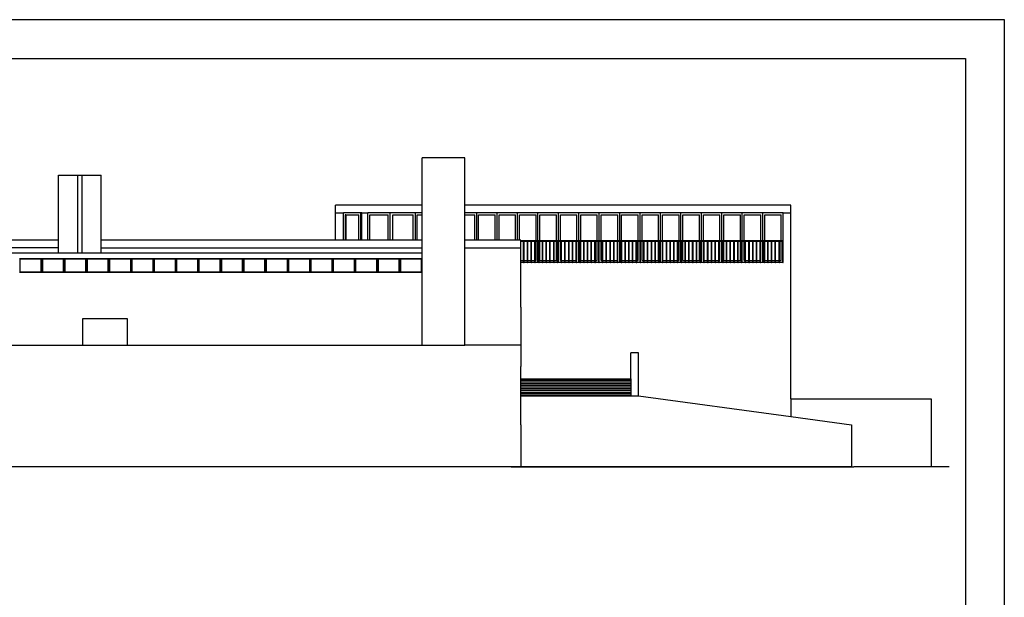
# Model space of a CAD drawing. Units: millimetres. Extents: x 21144 to 21368, y 2330 to 2499.
# Drawn here: x 21161 to 21186, y 2438 to 2453 of the extents above; entities that cross this region are included whole.
import ezdxf

# ---------------------------------------------------------------- set-up
doc = ezdxf.new("R2010")
doc.units = ezdxf.units.MM

msp = doc.modelspace()

# ---------------------------------------------------------------- linework, layer by layer
for p, q in [((21143.834, 2452.506), (21185.834, 2452.506)), ((21185.834, 2452.506), (21185.834, 2422.806)), ((21144.834, 2451.506), (21184.834, 2451.506)), ((21184.834, 2451.506), (21184.834, 2423.806)), ((21170.877, 2447.737), (21170.877, 2448.952)), ((21171.977, 2448.952), (21170.877, 2448.952)), ((21171.977, 2447.737), (21171.977, 2448.952)), ((21161.53, 2448.512), (21162.03, 2448.512)), ((21161.53, 2446.835), (21161.53, 2448.512)), ((21162.03, 2448.512), (21162.13, 2448.512)), ((21162.03, 2446.512), (21162.03, 2448.512)), ((21162.13, 2448.512), (21162.63, 2448.512)), ((21162.13, 2448.512), (21162.13, 2446.512)), ((21162.63, 2446.835), (21162.63, 2448.512)), ((21168.652, 2447.537), (21168.652, 2447.737)), ((21170.877, 2447.737), (21168.652, 2447.737)), ((21170.877, 2447.537), (21170.877, 2447.737)), ((21180.352, 2447.737), (21171.977, 2447.737)), ((21171.977, 2447.537), (21171.977, 2447.737)), ((21180.352, 2447.537), (21180.352, 2447.737)), ((21168.652, 2446.835), (21168.652, 2447.537)), ((21168.652, 2447.537), (21168.852, 2447.537)), ((21168.852, 2446.835), (21168.852, 2447.537)), ((21169.294, 2447.537), (21168.852, 2447.537)), ((21168.895, 2447.487), (21168.895, 2446.835)), ((21168.912, 2447.487), (21168.895, 2447.487)), ((21168.912, 2447.487), (21168.912, 2446.835)), ((21168.912, 2447.487), (21169.252, 2447.487)), ((21169.252, 2446.835), (21169.252, 2447.487)), ((21169.294, 2447.537), (21169.294, 2446.835)), ((21169.33, 2447.537), (21169.294, 2447.537)), ((21169.33, 2447.537), (21169.477, 2447.537)), ((21169.33, 2446.835), (21169.33, 2447.537)), ((21169.477, 2446.835), (21169.477, 2447.537)), ((21170.057, 2447.537), (21169.477, 2447.537)), ((21169.533, 2446.835), (21169.533, 2447.487)), ((21169.533, 2447.487), (21170.002, 2447.487)), ((21170.002, 2446.835), (21170.002, 2447.487)), ((21170.057, 2446.835), (21170.057, 2447.537)), ((21170.702, 2447.537), (21170.057, 2447.537)), ((21170.119, 2446.835), (21170.119, 2447.487)), ((21170.119, 2447.487), (21170.641, 2447.487)), ((21170.641, 2446.835), (21170.641, 2447.487)), ((21170.702, 2446.835), (21170.702, 2447.537)), ((21170.877, 2447.537), (21170.702, 2447.537)), ((21170.752, 2446.835), (21170.752, 2447.487)), ((21170.752, 2447.487), (21170.877, 2447.487)), ((21170.877, 2447.487), (21170.877, 2447.537)), ((21170.877, 2446.835), (21170.877, 2447.487)), ((21172.277, 2447.537), (21171.977, 2447.537)), ((21171.977, 2447.487), (21171.977, 2447.537)), ((21171.977, 2447.487), (21172.227, 2447.487)), ((21171.977, 2446.835), (21171.977, 2447.487)), ((21172.227, 2446.835), (21172.227, 2447.487)), ((21172.277, 2446.835), (21172.277, 2447.537)), ((21172.802, 2447.537), (21172.277, 2447.537)), ((21172.327, 2446.835), (21172.327, 2447.487)), ((21172.327, 2447.487), (21172.752, 2447.487)), ((21172.752, 2446.835), (21172.752, 2447.487)), ((21172.802, 2446.835), (21172.802, 2447.537)), ((21173.327, 2447.537), (21172.802, 2447.537)), ((21172.852, 2446.835), (21172.852, 2447.487)), ((21172.852, 2447.487), (21173.277, 2447.487)), ((21173.277, 2446.835), (21173.277, 2447.487)), ((21173.327, 2446.835), (21173.327, 2447.537)), ((21173.852, 2447.537), (21173.327, 2447.537)), ((21173.377, 2446.835), (21173.377, 2447.487)), ((21173.377, 2447.487), (21173.802, 2447.487)), ((21173.802, 2446.832), (21173.802, 2447.487)), ((21173.852, 2446.832), (21173.852, 2447.537)), ((21174.377, 2447.537), (21173.852, 2447.537)), ((21173.902, 2446.832), (21173.902, 2447.487)), ((21173.902, 2447.487), (21174.327, 2447.487)), ((21174.327, 2446.832), (21174.327, 2447.487)), ((21174.377, 2446.832), (21174.377, 2447.537)), ((21174.902, 2447.537), (21174.377, 2447.537)), ((21174.427, 2446.832), (21174.427, 2447.487)), ((21174.427, 2447.487), (21174.852, 2447.487)), ((21174.852, 2446.832), (21174.852, 2447.487)), ((21174.902, 2446.832), (21174.902, 2447.537)), ((21175.427, 2447.537), (21174.902, 2447.537)), ((21174.952, 2446.832), (21174.952, 2447.487)), ((21174.952, 2447.487), (21175.377, 2447.487)), ((21175.377, 2446.832), (21175.377, 2447.487)), ((21175.427, 2446.832), (21175.427, 2447.537)), ((21175.952, 2447.537), (21175.427, 2447.537)), ((21175.477, 2446.832), (21175.477, 2447.487)), ((21175.477, 2447.487), (21175.902, 2447.487)), ((21175.902, 2446.832), (21175.902, 2447.487)), ((21175.952, 2446.832), (21175.952, 2447.537)), ((21176.477, 2447.537), (21175.952, 2447.537)), ((21176.002, 2446.832), (21176.002, 2447.487)), ((21176.002, 2447.487), (21176.427, 2447.487)), ((21176.427, 2446.832), (21176.427, 2447.487)), ((21176.477, 2446.832), (21176.477, 2447.537)), ((21177.002, 2447.537), (21176.477, 2447.537)), ((21176.527, 2446.832), (21176.527, 2447.487)), ((21176.527, 2447.487), (21176.952, 2447.487)), ((21176.952, 2446.832), (21176.952, 2447.487)), ((21177.002, 2446.832), (21177.002, 2447.537)), ((21177.527, 2447.537), (21177.002, 2447.537)), ((21177.052, 2446.832), (21177.052, 2447.487)), ((21177.052, 2447.487), (21177.477, 2447.487)), ((21177.477, 2446.832), (21177.477, 2447.487)), ((21177.527, 2446.832), (21177.527, 2447.537)), ((21178.052, 2447.537), (21177.527, 2447.537)), ((21177.577, 2446.832), (21177.577, 2447.487)), ((21177.577, 2447.487), (21178.002, 2447.487)), ((21178.002, 2446.832), (21178.002, 2447.487)), ((21178.052, 2446.832), (21178.052, 2447.537)), ((21178.577, 2447.537), (21178.052, 2447.537)), ((21178.102, 2446.832), (21178.102, 2447.487)), ((21178.102, 2447.487), (21178.527, 2447.487)), ((21178.527, 2446.832), (21178.527, 2447.487)), ((21178.577, 2446.832), (21178.577, 2447.537)), ((21179.102, 2447.537), (21178.577, 2447.537)), ((21178.627, 2446.832), (21178.627, 2447.487)), ((21178.627, 2447.487), (21179.052, 2447.487)), ((21179.052, 2446.832), (21179.052, 2447.487)), ((21179.102, 2446.832), (21179.102, 2447.537)), ((21179.627, 2447.537), (21179.102, 2447.537)), ((21179.152, 2446.832), (21179.152, 2447.487)), ((21179.152, 2447.487), (21179.577, 2447.487)), ((21179.577, 2446.832), (21179.577, 2447.487)), ((21179.627, 2446.832), (21179.627, 2447.537)), ((21180.152, 2447.537), (21179.627, 2447.537)), ((21179.677, 2446.832), (21179.677, 2447.487)), ((21179.677, 2447.487), (21180.102, 2447.487)), ((21180.102, 2446.832), (21180.102, 2447.487)), ((21180.152, 2446.832), (21180.152, 2447.537)), ((21180.152, 2447.537), (21180.352, 2447.537)), ((21180.352, 2443.737), (21180.352, 2447.537)), ((21161.53, 2446.835), (21155.002, 2446.835)), ((21161.53, 2446.637), (21161.53, 2446.835)), ((21168.652, 2446.835), (21162.63, 2446.835)), ((21162.63, 2446.637), (21162.63, 2446.835)), ((21168.852, 2446.835), (21168.652, 2446.835)), ((21168.895, 2446.835), (21168.852, 2446.835)), ((21168.912, 2446.835), (21168.895, 2446.835)), ((21169.252, 2446.835), (21168.912, 2446.835)), ((21169.294, 2446.835), (21169.252, 2446.835)), ((21169.33, 2446.835), (21169.294, 2446.835)), ((21169.477, 2446.835), (21169.33, 2446.835)), ((21169.533, 2446.835), (21169.477, 2446.835)), ((21170.002, 2446.835), (21169.533, 2446.835)), ((21170.057, 2446.835), (21170.002, 2446.835)), ((21170.119, 2446.835), (21170.057, 2446.835)), ((21170.641, 2446.835), (21170.119, 2446.835)), ((21170.702, 2446.835), (21170.641, 2446.835)), ((21170.752, 2446.835), (21170.702, 2446.835)), ((21170.877, 2446.835), (21170.752, 2446.835)), ((21170.877, 2446.637), (21170.877, 2446.835)), ((21172.227, 2446.835), (21171.977, 2446.835)), ((21171.977, 2446.637), (21171.977, 2446.835)), ((21172.277, 2446.835), (21172.227, 2446.835)), ((21172.327, 2446.835), (21172.277, 2446.835)), ((21172.752, 2446.835), (21172.327, 2446.835)), ((21172.802, 2446.835), (21172.752, 2446.835)), ((21172.852, 2446.835), (21172.802, 2446.835)), ((21173.277, 2446.835), (21172.852, 2446.835)), ((21173.327, 2446.835), (21173.277, 2446.835)), ((21173.377, 2446.835), (21173.327, 2446.835)), ((21173.412, 2446.835), (21173.377, 2446.835)), ((21173.412, 2446.832), (21173.412, 2446.835)), ((21173.412, 2446.832), (21173.802, 2446.832)), ((21173.412, 2446.812), (21173.412, 2446.832)), ((21173.412, 2446.812), (21173.484, 2446.812)), ((21173.412, 2446.637), (21173.412, 2446.812)), ((21173.484, 2446.312), (21173.484, 2446.812)), ((21173.484, 2446.812), (21173.494, 2446.812)), ((21173.494, 2446.312), (21173.494, 2446.812)), ((21173.494, 2446.812), (21173.58, 2446.812)), ((21173.58, 2446.312), (21173.58, 2446.812)), ((21173.58, 2446.812), (21173.59, 2446.812)), ((21173.59, 2446.312), (21173.59, 2446.812)), ((21173.59, 2446.812), (21173.677, 2446.812)), ((21173.677, 2446.312), (21173.677, 2446.812)), ((21173.677, 2446.812), (21173.687, 2446.812)), ((21173.687, 2446.312), (21173.687, 2446.812)), ((21173.687, 2446.812), (21173.773, 2446.812)), ((21173.773, 2446.312), (21173.773, 2446.812)), ((21173.773, 2446.812), (21173.783, 2446.812)), ((21173.783, 2446.312), (21173.783, 2446.812)), ((21173.783, 2446.812), (21173.802, 2446.812)), ((21173.802, 2446.832), (21173.852, 2446.832)), ((21173.802, 2446.312), (21173.802, 2446.812)), ((21173.802, 2446.812), (21173.852, 2446.812)), ((21173.852, 2446.832), (21173.902, 2446.832)), ((21173.852, 2446.262), (21173.852, 2446.812)), ((21173.852, 2446.812), (21173.87, 2446.812)), ((21173.87, 2446.262), (21173.87, 2446.812)), ((21173.87, 2446.812), (21173.88, 2446.812)), ((21173.88, 2446.262), (21173.88, 2446.812)), ((21173.88, 2446.812), (21173.902, 2446.812)), ((21173.902, 2446.832), (21174.327, 2446.832)), ((21173.902, 2446.312), (21173.902, 2446.812)), ((21173.902, 2446.812), (21173.966, 2446.812)), ((21173.966, 2446.312), (21173.966, 2446.812)), ((21173.966, 2446.812), (21173.976, 2446.812)), ((21173.976, 2446.312), (21173.976, 2446.812)), ((21173.976, 2446.812), (21174.063, 2446.812)), ((21174.063, 2446.312), (21174.063, 2446.812)), ((21174.063, 2446.812), (21174.073, 2446.812)), ((21174.073, 2446.312), (21174.073, 2446.812)), ((21174.073, 2446.812), (21174.159, 2446.812)), ((21174.159, 2446.312), (21174.159, 2446.812)), ((21174.159, 2446.812), (21174.169, 2446.812)), ((21174.169, 2446.312), (21174.169, 2446.812)), ((21174.169, 2446.812), (21174.256, 2446.812)), ((21174.256, 2446.312), (21174.256, 2446.812)), ((21174.256, 2446.812), (21174.266, 2446.812)), ((21174.266, 2446.312), (21174.266, 2446.812)), ((21174.266, 2446.812), (21174.327, 2446.812)), ((21174.327, 2446.832), (21174.377, 2446.832)), ((21174.327, 2446.312), (21174.327, 2446.812)), ((21174.327, 2446.812), (21174.352, 2446.812)), ((21174.352, 2446.262), (21174.352, 2446.812)), ((21174.352, 2446.812), (21174.362, 2446.812)), ((21174.362, 2446.262), (21174.362, 2446.812)), ((21174.362, 2446.812), (21174.377, 2446.812)), ((21174.377, 2446.832), (21174.427, 2446.832)), ((21174.377, 2446.262), (21174.377, 2446.812)), ((21174.377, 2446.812), (21174.427, 2446.812)), ((21174.427, 2446.832), (21174.852, 2446.832)), ((21174.427, 2446.312), (21174.427, 2446.812)), ((21174.427, 2446.812), (21174.449, 2446.812)), ((21174.449, 2446.312), (21174.449, 2446.812)), ((21174.449, 2446.812), (21174.459, 2446.812)), ((21174.459, 2446.312), (21174.459, 2446.812)), ((21174.459, 2446.812), (21174.545, 2446.812)), ((21174.545, 2446.312), (21174.545, 2446.812)), ((21174.545, 2446.812), (21174.555, 2446.812)), ((21174.555, 2446.312), (21174.555, 2446.812)), ((21174.555, 2446.812), (21174.642, 2446.812)), ((21174.642, 2446.312), (21174.642, 2446.812)), ((21174.642, 2446.812), (21174.652, 2446.812)), ((21174.652, 2446.312), (21174.652, 2446.812)), ((21174.652, 2446.812), (21174.738, 2446.812)), ((21174.738, 2446.312), (21174.738, 2446.812)), ((21174.738, 2446.812), (21174.748, 2446.812)), ((21174.748, 2446.312), (21174.748, 2446.812)), ((21174.748, 2446.812), (21174.835, 2446.812)), ((21174.835, 2446.312), (21174.835, 2446.812)), ((21174.835, 2446.812), (21174.845, 2446.812)), ((21174.845, 2446.312), (21174.845, 2446.812)), ((21174.845, 2446.812), (21174.852, 2446.812)), ((21174.852, 2446.832), (21174.902, 2446.832)), ((21174.852, 2446.312), (21174.852, 2446.812)), ((21174.852, 2446.812), (21174.902, 2446.812)), ((21174.902, 2446.832), (21174.952, 2446.832)), ((21174.902, 2446.262), (21174.902, 2446.812)), ((21174.902, 2446.812), (21174.931, 2446.812)), ((21174.931, 2446.262), (21174.931, 2446.812)), ((21174.931, 2446.812), (21174.941, 2446.812)), ((21174.941, 2446.262), (21174.941, 2446.812)), ((21174.941, 2446.812), (21174.952, 2446.812)), ((21174.952, 2446.832), (21175.377, 2446.832)), ((21174.952, 2446.312), (21174.952, 2446.812)), ((21174.952, 2446.812), (21175.028, 2446.812)), ((21175.028, 2446.312), (21175.028, 2446.812)), ((21175.028, 2446.812), (21175.038, 2446.812)), ((21175.038, 2446.312), (21175.038, 2446.812)), ((21175.038, 2446.812), (21175.124, 2446.812)), ((21175.124, 2446.312), (21175.124, 2446.812)), ((21175.124, 2446.812), (21175.134, 2446.812)), ((21175.134, 2446.312), (21175.134, 2446.812)), ((21175.134, 2446.812), (21175.221, 2446.812)), ((21175.221, 2446.312), (21175.221, 2446.812)), ((21175.221, 2446.812), (21175.231, 2446.812)), ((21175.231, 2446.312), (21175.231, 2446.812)), ((21175.231, 2446.812), (21175.317, 2446.812)), ((21175.317, 2446.312), (21175.317, 2446.812)), ((21175.317, 2446.812), (21175.327, 2446.812)), ((21175.327, 2446.312), (21175.327, 2446.812)), ((21175.327, 2446.812), (21175.377, 2446.812)), ((21175.377, 2446.832), (21175.427, 2446.832)), ((21175.377, 2446.312), (21175.377, 2446.812)), ((21175.377, 2446.812), (21175.414, 2446.812)), ((21175.414, 2446.262), (21175.414, 2446.812)), ((21175.414, 2446.812), (21175.424, 2446.812)), ((21175.424, 2446.262), (21175.424, 2446.812)), ((21175.424, 2446.812), (21175.427, 2446.812)), ((21175.427, 2446.832), (21175.477, 2446.832)), ((21175.427, 2446.262), (21175.427, 2446.812)), ((21175.427, 2446.812), (21175.477, 2446.812)), ((21175.477, 2446.832), (21175.902, 2446.832)), ((21175.477, 2446.312), (21175.477, 2446.812)), ((21175.477, 2446.812), (21175.51, 2446.812)), ((21175.51, 2446.312), (21175.51, 2446.812)), ((21175.51, 2446.812), (21175.52, 2446.812)), ((21175.52, 2446.312), (21175.52, 2446.812)), ((21175.52, 2446.812), (21175.607, 2446.812)), ((21175.607, 2446.312), (21175.607, 2446.812)), ((21175.607, 2446.812), (21175.617, 2446.812)), ((21175.617, 2446.312), (21175.617, 2446.812)), ((21175.617, 2446.812), (21175.703, 2446.812)), ((21175.703, 2446.312), (21175.703, 2446.812)), ((21175.703, 2446.812), (21175.713, 2446.812)), ((21175.713, 2446.312), (21175.713, 2446.812)), ((21175.713, 2446.812), (21175.8, 2446.812)), ((21175.8, 2446.312), (21175.8, 2446.812)), ((21175.8, 2446.812), (21175.81, 2446.812)), ((21175.81, 2446.312), (21175.81, 2446.812)), ((21175.81, 2446.812), (21175.896, 2446.812)), ((21175.896, 2446.312), (21175.896, 2446.812)), ((21175.896, 2446.812), (21175.906, 2446.812)), ((21175.902, 2446.832), (21175.952, 2446.832)), ((21175.906, 2446.262), (21175.906, 2446.812)), ((21175.906, 2446.812), (21175.952, 2446.812)), ((21175.952, 2446.832), (21176.002, 2446.832)), ((21175.952, 2446.262), (21175.952, 2446.812)), ((21175.952, 2446.812), (21175.993, 2446.812)), ((21175.993, 2446.262), (21175.993, 2446.812)), ((21175.993, 2446.812), (21176.003, 2446.812)), ((21176.002, 2446.832), (21176.427, 2446.832)), ((21176.003, 2446.312), (21176.003, 2446.812)), ((21176.003, 2446.812), (21176.089, 2446.812)), ((21176.089, 2446.312), (21176.089, 2446.812)), ((21176.089, 2446.812), (21176.099, 2446.812)), ((21176.099, 2446.312), (21176.099, 2446.812)), ((21176.099, 2446.812), (21176.186, 2446.812)), ((21176.186, 2446.312), (21176.186, 2446.812)), ((21176.186, 2446.812), (21176.196, 2446.812)), ((21176.196, 2446.312), (21176.196, 2446.812)), ((21176.196, 2446.812), (21176.282, 2446.812)), ((21176.282, 2446.312), (21176.282, 2446.812)), ((21176.282, 2446.812), (21176.292, 2446.812)), ((21176.292, 2446.312), (21176.292, 2446.812)), ((21176.292, 2446.812), (21176.379, 2446.812)), ((21176.379, 2446.312), (21176.379, 2446.812)), ((21176.379, 2446.812), (21176.389, 2446.812)), ((21176.389, 2446.312), (21176.389, 2446.812)), ((21176.389, 2446.812), (21176.427, 2446.812)), ((21176.427, 2446.832), (21176.477, 2446.832)), ((21176.427, 2446.312), (21176.427, 2446.812)), ((21176.427, 2446.812), (21176.475, 2446.812)), ((21176.475, 2446.262), (21176.475, 2446.812)), ((21176.475, 2446.812), (21176.485, 2446.812)), ((21176.477, 2446.832), (21176.527, 2446.832)), ((21176.485, 2446.262), (21176.485, 2446.812)), ((21176.485, 2446.812), (21176.527, 2446.812)), ((21176.527, 2446.832), (21176.952, 2446.832)), ((21176.527, 2446.312), (21176.527, 2446.812)), ((21176.527, 2446.812), (21176.572, 2446.812)), ((21176.572, 2446.312), (21176.572, 2446.812)), ((21176.572, 2446.812), (21176.582, 2446.812)), ((21176.582, 2446.312), (21176.582, 2446.812)), ((21176.582, 2446.812), (21176.668, 2446.812)), ((21176.668, 2446.312), (21176.668, 2446.812)), ((21176.668, 2446.812), (21176.678, 2446.812)), ((21176.678, 2446.312), (21176.678, 2446.812)), ((21176.678, 2446.812), (21176.765, 2446.812)), ((21176.765, 2446.312), (21176.765, 2446.812)), ((21176.765, 2446.812), (21176.775, 2446.812)), ((21176.775, 2446.312), (21176.775, 2446.812)), ((21176.775, 2446.812), (21176.861, 2446.812)), ((21176.861, 2446.312), (21176.861, 2446.812)), ((21176.861, 2446.812), (21176.871, 2446.812)), ((21176.871, 2446.312), (21176.871, 2446.812)), ((21176.871, 2446.812), (21176.952, 2446.812)), ((21176.952, 2446.832), (21177.002, 2446.832)), ((21176.952, 2446.312), (21176.952, 2446.812)), ((21176.952, 2446.812), (21176.958, 2446.812)), ((21176.958, 2446.262), (21176.958, 2446.812)), ((21176.958, 2446.812), (21176.968, 2446.812)), ((21176.968, 2446.262), (21176.968, 2446.812)), ((21176.968, 2446.812), (21177.002, 2446.812)), ((21177.002, 2446.832), (21177.052, 2446.832)), ((21177.002, 2446.262), (21177.002, 2446.812)), ((21177.002, 2446.812), (21177.052, 2446.812)), ((21177.052, 2446.832), (21177.477, 2446.832)), ((21177.052, 2446.312), (21177.052, 2446.812)), ((21177.052, 2446.812), (21177.054, 2446.812)), ((21177.054, 2446.312), (21177.054, 2446.812)), ((21177.054, 2446.812), (21177.064, 2446.812)), ((21177.064, 2446.312), (21177.064, 2446.812)), ((21177.064, 2446.812), (21177.151, 2446.812)), ((21177.151, 2446.312), (21177.151, 2446.812)), ((21177.151, 2446.812), (21177.161, 2446.812)), ((21177.161, 2446.312), (21177.161, 2446.812)), ((21177.161, 2446.812), (21177.247, 2446.812)), ((21177.247, 2446.312), (21177.247, 2446.812)), ((21177.247, 2446.812), (21177.257, 2446.812)), ((21177.257, 2446.312), (21177.257, 2446.812)), ((21177.257, 2446.812), (21177.344, 2446.812)), ((21177.344, 2446.312), (21177.344, 2446.812)), ((21177.344, 2446.812), (21177.354, 2446.812)), ((21177.354, 2446.312), (21177.354, 2446.812)), ((21177.354, 2446.812), (21177.44, 2446.812)), ((21177.44, 2446.312), (21177.44, 2446.812)), ((21177.44, 2446.812), (21177.45, 2446.812)), ((21177.45, 2446.312), (21177.45, 2446.812)), ((21177.45, 2446.812), (21177.477, 2446.812)), ((21177.477, 2446.832), (21177.527, 2446.832)), ((21177.477, 2446.312), (21177.477, 2446.812)), ((21177.477, 2446.812), (21177.527, 2446.812)), ((21177.527, 2446.832), (21177.577, 2446.832)), ((21177.527, 2446.262), (21177.527, 2446.812)), ((21177.527, 2446.812), (21177.537, 2446.812)), ((21177.537, 2446.262), (21177.537, 2446.812)), ((21177.537, 2446.812), (21177.547, 2446.812)), ((21177.547, 2446.262), (21177.547, 2446.812)), ((21177.547, 2446.812), (21177.577, 2446.812)), ((21177.577, 2446.832), (21178.002, 2446.832)), ((21177.577, 2446.312), (21177.577, 2446.812)), ((21177.577, 2446.812), (21177.633, 2446.812)), ((21177.633, 2446.312), (21177.633, 2446.812)), ((21177.633, 2446.812), (21177.643, 2446.812)), ((21177.643, 2446.312), (21177.643, 2446.812)), ((21177.643, 2446.812), (21177.73, 2446.812)), ((21177.73, 2446.312), (21177.73, 2446.812)), ((21177.73, 2446.812), (21177.74, 2446.812)), ((21177.74, 2446.312), (21177.74, 2446.812)), ((21177.74, 2446.812), (21177.826, 2446.812)), ((21177.826, 2446.312), (21177.826, 2446.812)), ((21177.826, 2446.812), (21177.836, 2446.812)), ((21177.836, 2446.312), (21177.836, 2446.812)), ((21177.836, 2446.812), (21177.923, 2446.812)), ((21177.923, 2446.312), (21177.923, 2446.812)), ((21177.923, 2446.812), (21177.933, 2446.812)), ((21177.933, 2446.312), (21177.933, 2446.812)), ((21177.933, 2446.812), (21178.002, 2446.812)), ((21178.002, 2446.832), (21178.052, 2446.832)), ((21178.002, 2446.312), (21178.002, 2446.812)), ((21178.002, 2446.812), (21178.019, 2446.812)), ((21178.019, 2446.262), (21178.019, 2446.812)), ((21178.019, 2446.812), (21178.029, 2446.812)), ((21178.029, 2446.262), (21178.029, 2446.812)), ((21178.029, 2446.812), (21178.052, 2446.812)), ((21178.052, 2446.832), (21178.102, 2446.832)), ((21178.052, 2446.262), (21178.052, 2446.812)), ((21178.052, 2446.812), (21178.102, 2446.812)), ((21178.102, 2446.832), (21178.527, 2446.832)), ((21178.102, 2446.312), (21178.102, 2446.812)), ((21178.102, 2446.812), (21178.116, 2446.812)), ((21178.116, 2446.312), (21178.116, 2446.812)), ((21178.116, 2446.812), (21178.126, 2446.812)), ((21178.126, 2446.312), (21178.126, 2446.812)), ((21178.126, 2446.812), (21178.212, 2446.812)), ((21178.212, 2446.312), (21178.212, 2446.812)), ((21178.212, 2446.812), (21178.222, 2446.812)), ((21178.222, 2446.312), (21178.222, 2446.812)), ((21178.222, 2446.812), (21178.309, 2446.812)), ((21178.309, 2446.312), (21178.309, 2446.812)), ((21178.309, 2446.812), (21178.319, 2446.812)), ((21178.319, 2446.312), (21178.319, 2446.812)), ((21178.319, 2446.812), (21178.405, 2446.812)), ((21178.405, 2446.312), (21178.405, 2446.812)), ((21178.405, 2446.812), (21178.415, 2446.812)), ((21178.415, 2446.312), (21178.415, 2446.812)), ((21178.415, 2446.812), (21178.502, 2446.812)), ((21178.502, 2446.312), (21178.502, 2446.812)), ((21178.502, 2446.812), (21178.512, 2446.812)), ((21178.512, 2446.312), (21178.512, 2446.812)), ((21178.512, 2446.812), (21178.527, 2446.812)), ((21178.527, 2446.832), (21178.577, 2446.832)), ((21178.527, 2446.312), (21178.527, 2446.812)), ((21178.527, 2446.812), (21178.577, 2446.812)), ((21178.577, 2446.832), (21178.627, 2446.832)), ((21178.577, 2446.262), (21178.577, 2446.812)), ((21178.577, 2446.812), (21178.598, 2446.812)), ((21178.598, 2446.262), (21178.598, 2446.812)), ((21178.598, 2446.812), (21178.608, 2446.812)), ((21178.608, 2446.262), (21178.608, 2446.812)), ((21178.608, 2446.812), (21178.627, 2446.812)), ((21178.627, 2446.832), (21179.052, 2446.832)), ((21178.627, 2446.312), (21178.627, 2446.812)), ((21178.627, 2446.812), (21178.695, 2446.812)), ((21178.695, 2446.312), (21178.695, 2446.812)), ((21178.695, 2446.812), (21178.705, 2446.812)), ((21178.705, 2446.312), (21178.705, 2446.812)), ((21178.705, 2446.812), (21178.791, 2446.812)), ((21178.791, 2446.312), (21178.791, 2446.812)), ((21178.791, 2446.812), (21178.801, 2446.812)), ((21178.801, 2446.312), (21178.801, 2446.812)), ((21178.801, 2446.812), (21178.888, 2446.812)), ((21178.888, 2446.312), (21178.888, 2446.812)), ((21178.888, 2446.812), (21178.898, 2446.812)), ((21178.898, 2446.312), (21178.898, 2446.812)), ((21178.898, 2446.812), (21178.984, 2446.812)), ((21178.984, 2446.312), (21178.984, 2446.812)), ((21178.984, 2446.812), (21178.994, 2446.812)), ((21178.994, 2446.312), (21178.994, 2446.812)), ((21178.994, 2446.812), (21179.052, 2446.812)), ((21179.052, 2446.832), (21179.102, 2446.832)), ((21179.052, 2446.312), (21179.052, 2446.812)), ((21179.052, 2446.812), (21179.081, 2446.812)), ((21179.081, 2446.262), (21179.081, 2446.812)), ((21179.081, 2446.812), (21179.091, 2446.812)), ((21179.091, 2446.262), (21179.091, 2446.812)), ((21179.091, 2446.812), (21179.102, 2446.812)), ((21179.102, 2446.832), (21179.152, 2446.832)), ((21179.102, 2446.262), (21179.102, 2446.812)), ((21179.102, 2446.812), (21179.152, 2446.812)), ((21179.152, 2446.832), (21179.577, 2446.832)), ((21179.152, 2446.312), (21179.152, 2446.812)), ((21179.152, 2446.812), (21179.177, 2446.812)), ((21179.177, 2446.312), (21179.177, 2446.812)), ((21179.177, 2446.812), (21179.187, 2446.812)), ((21179.187, 2446.312), (21179.187, 2446.812)), ((21179.187, 2446.812), (21179.274, 2446.812)), ((21179.274, 2446.312), (21179.274, 2446.812)), ((21179.274, 2446.812), (21179.284, 2446.812)), ((21179.284, 2446.312), (21179.284, 2446.812)), ((21179.284, 2446.812), (21179.37, 2446.812)), ((21179.37, 2446.312), (21179.37, 2446.812)), ((21179.37, 2446.812), (21179.38, 2446.812)), ((21179.38, 2446.312), (21179.38, 2446.812)), ((21179.38, 2446.812), (21179.467, 2446.812)), ((21179.467, 2446.312), (21179.467, 2446.812)), ((21179.467, 2446.812), (21179.477, 2446.812)), ((21179.477, 2446.312), (21179.477, 2446.812)), ((21179.477, 2446.812), (21179.563, 2446.812)), ((21179.563, 2446.312), (21179.563, 2446.812)), ((21179.563, 2446.812), (21179.573, 2446.812)), ((21179.573, 2446.312), (21179.573, 2446.812)), ((21179.573, 2446.812), (21179.577, 2446.812)), ((21179.577, 2446.832), (21179.627, 2446.832)), ((21179.577, 2446.312), (21179.577, 2446.812)), ((21179.577, 2446.812), (21179.627, 2446.812)), ((21179.627, 2446.832), (21179.677, 2446.832)), ((21179.627, 2446.262), (21179.627, 2446.812)), ((21179.627, 2446.812), (21179.66, 2446.812)), ((21179.66, 2446.262), (21179.66, 2446.812)), ((21179.66, 2446.812), (21179.67, 2446.812)), ((21179.67, 2446.262), (21179.67, 2446.812)), ((21179.67, 2446.812), (21179.677, 2446.812)), ((21179.677, 2446.832), (21180.102, 2446.832)), ((21179.677, 2446.312), (21179.677, 2446.812)), ((21179.677, 2446.812), (21179.756, 2446.812)), ((21179.756, 2446.312), (21179.756, 2446.812)), ((21179.756, 2446.812), (21179.766, 2446.812)), ((21179.766, 2446.312), (21179.766, 2446.812)), ((21179.766, 2446.812), (21179.853, 2446.812)), ((21179.853, 2446.312), (21179.853, 2446.812)), ((21179.853, 2446.812), (21179.863, 2446.812)), ((21179.863, 2446.312), (21179.863, 2446.812)), ((21179.863, 2446.812), (21179.949, 2446.812)), ((21179.949, 2446.312), (21179.949, 2446.812)), ((21179.949, 2446.812), (21179.959, 2446.812)), ((21179.959, 2446.312), (21179.959, 2446.812)), ((21179.959, 2446.812), (21180.046, 2446.812)), ((21180.046, 2446.312), (21180.046, 2446.812)), ((21180.046, 2446.812), (21180.056, 2446.812)), ((21180.056, 2446.312), (21180.056, 2446.812)), ((21180.056, 2446.812), (21180.102, 2446.812)), ((21180.102, 2446.832), (21180.152, 2446.832)), ((21180.102, 2446.312), (21180.102, 2446.812)), ((21180.102, 2446.812), (21180.142, 2446.812)), ((21180.142, 2446.262), (21180.142, 2446.812)), ((21180.142, 2446.812), (21180.152, 2446.812)), ((21180.152, 2446.812), (21180.152, 2446.832)), ((21180.152, 2446.262), (21180.152, 2446.812)), ((21161.53, 2446.637), (21146.652, 2446.637)), ((21146.652, 2446.512), (21161.53, 2446.512)), ((21161.53, 2446.512), (21161.53, 2446.637)), ((21161.53, 2446.512), (21162.03, 2446.512)), ((21162.03, 2446.512), (21162.13, 2446.512)), ((21162.13, 2446.512), (21162.63, 2446.512)), ((21162.63, 2446.637), (21170.877, 2446.637)), ((21162.63, 2446.512), (21162.63, 2446.637)), ((21162.63, 2446.512), (21170.877, 2446.512)), ((21170.877, 2446.512), (21170.877, 2446.637)), ((21170.877, 2446.362), (21170.877, 2446.512)), ((21171.977, 2445.112), (21171.977, 2446.637)), ((21171.977, 2446.637), (21173.412, 2446.637)), ((21173.412, 2446.312), (21173.412, 2446.637)), ((21160.527, 2446.362), (21161.102, 2446.362)), ((21160.542, 2446.347), (21160.542, 2446.027)), ((21161.087, 2446.347), (21160.542, 2446.347)), ((21161.087, 2446.027), (21161.087, 2446.347)), ((21161.102, 2446.012), (21161.102, 2446.362)), ((21161.102, 2446.362), (21161.677, 2446.362)), ((21161.117, 2446.347), (21161.117, 2446.027)), ((21161.662, 2446.347), (21161.117, 2446.347)), ((21161.662, 2446.027), (21161.662, 2446.347)), ((21161.677, 2446.012), (21161.677, 2446.362)), ((21161.677, 2446.362), (21162.252, 2446.362)), ((21161.692, 2446.347), (21161.692, 2446.027)), ((21162.237, 2446.347), (21161.692, 2446.347)), ((21162.237, 2446.027), (21162.237, 2446.347)), ((21162.252, 2446.012), (21162.252, 2446.362)), ((21162.252, 2446.362), (21162.827, 2446.362)), ((21162.267, 2446.347), (21162.267, 2446.027)), ((21162.812, 2446.347), (21162.267, 2446.347)), ((21162.812, 2446.027), (21162.812, 2446.347)), ((21162.827, 2446.362), (21162.827, 2446.012)), ((21162.827, 2446.362), (21163.402, 2446.362)), ((21162.842, 2446.347), (21162.842, 2446.027)), ((21163.387, 2446.347), (21162.842, 2446.347)), ((21163.387, 2446.027), (21163.387, 2446.347)), ((21163.402, 2446.012), (21163.402, 2446.362)), ((21163.402, 2446.362), (21163.977, 2446.362)), ((21163.417, 2446.347), (21163.417, 2446.027)), ((21163.962, 2446.347), (21163.417, 2446.347)), ((21163.962, 2446.027), (21163.962, 2446.347)), ((21163.977, 2446.362), (21163.977, 2446.012)), ((21163.977, 2446.362), (21164.552, 2446.362)), ((21163.992, 2446.347), (21163.992, 2446.027)), ((21164.537, 2446.347), (21163.992, 2446.347)), ((21164.537, 2446.027), (21164.537, 2446.347)), ((21164.552, 2446.012), (21164.552, 2446.362)), ((21164.552, 2446.362), (21165.127, 2446.362)), ((21164.567, 2446.347), (21164.567, 2446.027)), ((21165.112, 2446.347), (21164.567, 2446.347)), ((21165.112, 2446.027), (21165.112, 2446.347)), ((21165.127, 2446.362), (21165.127, 2446.012)), ((21165.127, 2446.362), (21165.702, 2446.362)), ((21165.142, 2446.347), (21165.142, 2446.027)), ((21165.687, 2446.347), (21165.142, 2446.347)), ((21165.687, 2446.027), (21165.687, 2446.347)), ((21165.702, 2446.012), (21165.702, 2446.362)), ((21165.702, 2446.362), (21166.277, 2446.362)), ((21165.717, 2446.347), (21165.717, 2446.027)), ((21166.262, 2446.347), (21165.717, 2446.347)), ((21166.262, 2446.027), (21166.262, 2446.347)), ((21166.277, 2446.362), (21166.277, 2446.012)), ((21166.277, 2446.362), (21166.852, 2446.362)), ((21166.292, 2446.347), (21166.292, 2446.027)), ((21166.837, 2446.347), (21166.292, 2446.347)), ((21166.837, 2446.027), (21166.837, 2446.347)), ((21166.852, 2446.012), (21166.852, 2446.362)), ((21166.852, 2446.362), (21167.427, 2446.362)), ((21166.867, 2446.347), (21166.867, 2446.027)), ((21167.412, 2446.347), (21166.867, 2446.347)), ((21167.412, 2446.027), (21167.412, 2446.347)), ((21167.427, 2446.012), (21167.427, 2446.362)), ((21167.427, 2446.362), (21168.002, 2446.362)), ((21167.442, 2446.347), (21167.442, 2446.027)), ((21167.987, 2446.347), (21167.442, 2446.347)), ((21167.987, 2446.027), (21167.987, 2446.347)), ((21168.002, 2446.012), (21168.002, 2446.362)), ((21168.002, 2446.362), (21168.577, 2446.362)), ((21168.017, 2446.347), (21168.017, 2446.027)), ((21168.562, 2446.347), (21168.017, 2446.347)), ((21168.562, 2446.027), (21168.562, 2446.347)), ((21168.577, 2446.362), (21168.577, 2446.012)), ((21168.577, 2446.362), (21169.152, 2446.362)), ((21168.592, 2446.347), (21168.592, 2446.027)), ((21169.137, 2446.347), (21168.592, 2446.347)), ((21169.137, 2446.027), (21169.137, 2446.347)), ((21169.152, 2446.362), (21169.152, 2446.012)), ((21169.152, 2446.362), (21169.727, 2446.362)), ((21169.167, 2446.347), (21169.167, 2446.027)), ((21169.712, 2446.347), (21169.167, 2446.347)), ((21169.712, 2446.027), (21169.712, 2446.347)), ((21169.727, 2446.012), (21169.727, 2446.362)), ((21169.727, 2446.362), (21170.302, 2446.362)), ((21169.742, 2446.347), (21169.742, 2446.027)), ((21170.287, 2446.347), (21169.742, 2446.347)), ((21170.287, 2446.027), (21170.287, 2446.347)), ((21170.302, 2446.362), (21170.302, 2446.012)), ((21170.302, 2446.362), (21170.877, 2446.362)), ((21170.317, 2446.347), (21170.317, 2446.027)), ((21170.862, 2446.347), (21170.317, 2446.347)), ((21170.862, 2446.027), (21170.862, 2446.347)), ((21170.877, 2446.012), (21170.877, 2446.362)), ((21173.412, 2446.312), (21173.484, 2446.312)), ((21173.412, 2446.262), (21173.412, 2446.312)), ((21173.412, 2445.112), (21173.412, 2446.262)), ((21173.484, 2446.262), (21173.412, 2446.262)), ((21173.484, 2446.262), (21173.484, 2446.312)), ((21173.484, 2446.262), (21173.494, 2446.262)), ((21173.494, 2446.312), (21173.58, 2446.312)), ((21173.494, 2446.262), (21173.494, 2446.312)), ((21173.58, 2446.262), (21173.494, 2446.262)), ((21173.58, 2446.262), (21173.58, 2446.312)), ((21173.58, 2446.262), (21173.59, 2446.262)), ((21173.59, 2446.312), (21173.677, 2446.312)), ((21173.59, 2446.262), (21173.59, 2446.312)), ((21173.677, 2446.262), (21173.59, 2446.262)), ((21173.677, 2446.262), (21173.677, 2446.312)), ((21173.677, 2446.262), (21173.687, 2446.262)), ((21173.687, 2446.312), (21173.773, 2446.312)), ((21173.687, 2446.262), (21173.687, 2446.312)), ((21173.773, 2446.262), (21173.687, 2446.262)), ((21173.773, 2446.262), (21173.773, 2446.312)), ((21173.773, 2446.262), (21173.783, 2446.262)), ((21173.783, 2446.312), (21173.802, 2446.312)), ((21173.783, 2446.262), (21173.783, 2446.312)), ((21173.852, 2446.262), (21173.783, 2446.262)), ((21173.87, 2446.262), (21173.852, 2446.262)), ((21173.87, 2446.262), (21173.88, 2446.262)), ((21173.966, 2446.262), (21173.88, 2446.262)), ((21173.902, 2446.312), (21173.966, 2446.312)), ((21173.966, 2446.262), (21173.966, 2446.312)), ((21173.966, 2446.262), (21173.976, 2446.262)), ((21173.976, 2446.312), (21174.063, 2446.312)), ((21173.976, 2446.262), (21173.976, 2446.312)), ((21174.063, 2446.262), (21173.976, 2446.262)), ((21174.063, 2446.262), (21174.063, 2446.312)), ((21174.063, 2446.262), (21174.073, 2446.262)), ((21174.073, 2446.312), (21174.159, 2446.312)), ((21174.073, 2446.262), (21174.073, 2446.312)), ((21174.159, 2446.262), (21174.073, 2446.262)), ((21174.159, 2446.262), (21174.159, 2446.312)), ((21174.159, 2446.262), (21174.169, 2446.262)), ((21174.169, 2446.312), (21174.256, 2446.312)), ((21174.169, 2446.262), (21174.169, 2446.312)), ((21174.256, 2446.262), (21174.169, 2446.262)), ((21174.256, 2446.262), (21174.256, 2446.312)), ((21174.256, 2446.262), (21174.266, 2446.262)), ((21174.266, 2446.312), (21174.327, 2446.312)), ((21174.266, 2446.262), (21174.266, 2446.312)), ((21174.352, 2446.262), (21174.266, 2446.262)), ((21174.352, 2446.262), (21174.362, 2446.262)), ((21174.377, 2446.262), (21174.362, 2446.262)), ((21174.449, 2446.262), (21174.377, 2446.262)), ((21174.427, 2446.312), (21174.449, 2446.312)), ((21174.449, 2446.262), (21174.449, 2446.312)), ((21174.449, 2446.262), (21174.459, 2446.262)), ((21174.459, 2446.312), (21174.545, 2446.312)), ((21174.459, 2446.262), (21174.459, 2446.312)), ((21174.545, 2446.262), (21174.459, 2446.262)), ((21174.545, 2446.262), (21174.545, 2446.312)), ((21174.545, 2446.262), (21174.555, 2446.262)), ((21174.555, 2446.312), (21174.642, 2446.312)), ((21174.555, 2446.262), (21174.555, 2446.312)), ((21174.642, 2446.262), (21174.555, 2446.262)), ((21174.642, 2446.262), (21174.642, 2446.312)), ((21174.642, 2446.262), (21174.652, 2446.262)), ((21174.652, 2446.312), (21174.738, 2446.312)), ((21174.652, 2446.262), (21174.652, 2446.312)), ((21174.738, 2446.262), (21174.652, 2446.262)), ((21174.738, 2446.262), (21174.738, 2446.312)), ((21174.738, 2446.262), (21174.748, 2446.262)), ((21174.748, 2446.312), (21174.835, 2446.312)), ((21174.748, 2446.262), (21174.748, 2446.312)), ((21174.835, 2446.262), (21174.748, 2446.262)), ((21174.835, 2446.262), (21174.835, 2446.312)), ((21174.835, 2446.262), (21174.845, 2446.262)), ((21174.845, 2446.312), (21174.852, 2446.312)), ((21174.845, 2446.262), (21174.845, 2446.312)), ((21174.902, 2446.262), (21174.845, 2446.262)), ((21174.931, 2446.262), (21174.902, 2446.262)), ((21174.931, 2446.262), (21174.941, 2446.262)), ((21175.028, 2446.262), (21174.941, 2446.262)), ((21174.952, 2446.312), (21175.028, 2446.312)), ((21175.028, 2446.262), (21175.028, 2446.312)), ((21175.028, 2446.262), (21175.038, 2446.262)), ((21175.038, 2446.312), (21175.124, 2446.312)), ((21175.038, 2446.262), (21175.038, 2446.312)), ((21175.124, 2446.262), (21175.038, 2446.262)), ((21175.124, 2446.262), (21175.124, 2446.312)), ((21175.124, 2446.262), (21175.134, 2446.262)), ((21175.134, 2446.312), (21175.221, 2446.312)), ((21175.134, 2446.262), (21175.134, 2446.312)), ((21175.221, 2446.262), (21175.134, 2446.262)), ((21175.221, 2446.262), (21175.221, 2446.312)), ((21175.221, 2446.262), (21175.231, 2446.262)), ((21175.231, 2446.312), (21175.317, 2446.312)), ((21175.231, 2446.262), (21175.231, 2446.312)), ((21175.317, 2446.262), (21175.231, 2446.262)), ((21175.317, 2446.262), (21175.317, 2446.312)), ((21175.317, 2446.262), (21175.327, 2446.262)), ((21175.327, 2446.312), (21175.377, 2446.312)), ((21175.327, 2446.262), (21175.327, 2446.312)), ((21175.414, 2446.262), (21175.327, 2446.262)), ((21175.414, 2446.262), (21175.424, 2446.262)), ((21175.427, 2446.262), (21175.424, 2446.262)), ((21175.51, 2446.262), (21175.427, 2446.262)), ((21175.477, 2446.312), (21175.51, 2446.312)), ((21175.51, 2446.262), (21175.51, 2446.312)), ((21175.51, 2446.262), (21175.52, 2446.262)), ((21175.52, 2446.312), (21175.607, 2446.312)), ((21175.52, 2446.262), (21175.52, 2446.312)), ((21175.607, 2446.262), (21175.52, 2446.262)), ((21175.607, 2446.262), (21175.607, 2446.312)), ((21175.607, 2446.262), (21175.617, 2446.262)), ((21175.617, 2446.312), (21175.703, 2446.312)), ((21175.617, 2446.262), (21175.617, 2446.312)), ((21175.703, 2446.262), (21175.617, 2446.262)), ((21175.703, 2446.262), (21175.703, 2446.312)), ((21175.703, 2446.262), (21175.713, 2446.262)), ((21175.713, 2446.312), (21175.8, 2446.312)), ((21175.713, 2446.262), (21175.713, 2446.312)), ((21175.8, 2446.262), (21175.713, 2446.262)), ((21175.8, 2446.262), (21175.8, 2446.312)), ((21175.8, 2446.262), (21175.81, 2446.262)), ((21175.81, 2446.312), (21175.896, 2446.312)), ((21175.81, 2446.262), (21175.81, 2446.312)), ((21175.896, 2446.262), (21175.81, 2446.262)), ((21175.896, 2446.262), (21175.896, 2446.312)), ((21175.896, 2446.262), (21175.906, 2446.262)), ((21175.952, 2446.262), (21175.906, 2446.262)), ((21175.993, 2446.262), (21175.952, 2446.262)), ((21175.993, 2446.262), (21176.003, 2446.262)), ((21176.003, 2446.312), (21176.089, 2446.312)), ((21176.003, 2446.262), (21176.003, 2446.312)), ((21176.089, 2446.262), (21176.003, 2446.262)), ((21176.089, 2446.262), (21176.089, 2446.312)), ((21176.089, 2446.262), (21176.099, 2446.262)), ((21176.099, 2446.312), (21176.186, 2446.312)), ((21176.099, 2446.262), (21176.099, 2446.312)), ((21176.186, 2446.262), (21176.099, 2446.262)), ((21176.186, 2446.262), (21176.186, 2446.312)), ((21176.186, 2446.262), (21176.196, 2446.262)), ((21176.196, 2446.312), (21176.282, 2446.312)), ((21176.196, 2446.262), (21176.196, 2446.312)), ((21176.282, 2446.262), (21176.196, 2446.262)), ((21176.282, 2446.262), (21176.282, 2446.312)), ((21176.282, 2446.262), (21176.292, 2446.262)), ((21176.292, 2446.312), (21176.379, 2446.312)), ((21176.292, 2446.262), (21176.292, 2446.312)), ((21176.379, 2446.262), (21176.292, 2446.262)), ((21176.379, 2446.262), (21176.379, 2446.312)), ((21176.379, 2446.262), (21176.389, 2446.262)), ((21176.389, 2446.312), (21176.427, 2446.312)), ((21176.389, 2446.262), (21176.389, 2446.312)), ((21176.475, 2446.262), (21176.389, 2446.262)), ((21176.475, 2446.262), (21176.485, 2446.262)), ((21176.572, 2446.262), (21176.485, 2446.262)), ((21176.527, 2446.312), (21176.572, 2446.312)), ((21176.572, 2446.262), (21176.572, 2446.312)), ((21176.572, 2446.262), (21176.582, 2446.262)), ((21176.582, 2446.312), (21176.668, 2446.312)), ((21176.582, 2446.262), (21176.582, 2446.312)), ((21176.668, 2446.262), (21176.582, 2446.262)), ((21176.668, 2446.262), (21176.668, 2446.312)), ((21176.668, 2446.262), (21176.678, 2446.262)), ((21176.678, 2446.312), (21176.765, 2446.312)), ((21176.678, 2446.262), (21176.678, 2446.312)), ((21176.765, 2446.262), (21176.678, 2446.262)), ((21176.765, 2446.262), (21176.765, 2446.312)), ((21176.765, 2446.262), (21176.775, 2446.262)), ((21176.775, 2446.312), (21176.861, 2446.312)), ((21176.775, 2446.262), (21176.775, 2446.312)), ((21176.861, 2446.262), (21176.775, 2446.262)), ((21176.861, 2446.262), (21176.861, 2446.312)), ((21176.861, 2446.262), (21176.871, 2446.262)), ((21176.871, 2446.312), (21176.952, 2446.312)), ((21176.871, 2446.262), (21176.871, 2446.312)), ((21176.958, 2446.262), (21176.871, 2446.262)), ((21176.958, 2446.262), (21176.968, 2446.262)), ((21177.002, 2446.262), (21176.968, 2446.262)), ((21177.054, 2446.262), (21177.002, 2446.262)), ((21177.052, 2446.312), (21177.054, 2446.312)), ((21177.054, 2446.262), (21177.054, 2446.312)), ((21177.054, 2446.262), (21177.064, 2446.262)), ((21177.064, 2446.312), (21177.151, 2446.312)), ((21177.064, 2446.262), (21177.064, 2446.312)), ((21177.151, 2446.262), (21177.064, 2446.262)), ((21177.151, 2446.262), (21177.151, 2446.312)), ((21177.151, 2446.262), (21177.161, 2446.262)), ((21177.161, 2446.312), (21177.247, 2446.312)), ((21177.161, 2446.262), (21177.161, 2446.312)), ((21177.247, 2446.262), (21177.161, 2446.262)), ((21177.247, 2446.262), (21177.247, 2446.312)), ((21177.247, 2446.262), (21177.257, 2446.262)), ((21177.257, 2446.312), (21177.344, 2446.312)), ((21177.257, 2446.262), (21177.257, 2446.312)), ((21177.344, 2446.262), (21177.257, 2446.262)), ((21177.344, 2446.262), (21177.344, 2446.312)), ((21177.344, 2446.262), (21177.354, 2446.262)), ((21177.354, 2446.312), (21177.44, 2446.312)), ((21177.354, 2446.262), (21177.354, 2446.312)), ((21177.44, 2446.262), (21177.354, 2446.262)), ((21177.44, 2446.262), (21177.44, 2446.312)), ((21177.44, 2446.262), (21177.45, 2446.262)), ((21177.45, 2446.312), (21177.477, 2446.312)), ((21177.45, 2446.262), (21177.45, 2446.312)), ((21177.527, 2446.262), (21177.45, 2446.262)), ((21177.537, 2446.262), (21177.527, 2446.262)), ((21177.537, 2446.262), (21177.547, 2446.262)), ((21177.633, 2446.262), (21177.547, 2446.262)), ((21177.577, 2446.312), (21177.633, 2446.312)), ((21177.633, 2446.262), (21177.633, 2446.312)), ((21177.633, 2446.262), (21177.643, 2446.262)), ((21177.643, 2446.312), (21177.73, 2446.312)), ((21177.643, 2446.262), (21177.643, 2446.312)), ((21177.73, 2446.262), (21177.643, 2446.262)), ((21177.73, 2446.262), (21177.73, 2446.312)), ((21177.73, 2446.262), (21177.74, 2446.262)), ((21177.74, 2446.312), (21177.826, 2446.312)), ((21177.74, 2446.262), (21177.74, 2446.312)), ((21177.826, 2446.262), (21177.74, 2446.262)), ((21177.826, 2446.262), (21177.826, 2446.312)), ((21177.826, 2446.262), (21177.836, 2446.262)), ((21177.836, 2446.312), (21177.923, 2446.312)), ((21177.836, 2446.262), (21177.836, 2446.312)), ((21177.923, 2446.262), (21177.836, 2446.262)), ((21177.923, 2446.262), (21177.923, 2446.312)), ((21177.923, 2446.262), (21177.933, 2446.262)), ((21177.933, 2446.312), (21178.002, 2446.312)), ((21177.933, 2446.262), (21177.933, 2446.312)), ((21178.019, 2446.262), (21177.933, 2446.262)), ((21178.019, 2446.262), (21178.029, 2446.262)), ((21178.052, 2446.262), (21178.029, 2446.262)), ((21178.116, 2446.262), (21178.052, 2446.262)), ((21178.102, 2446.312), (21178.116, 2446.312)), ((21178.116, 2446.262), (21178.116, 2446.312)), ((21178.116, 2446.262), (21178.126, 2446.262)), ((21178.126, 2446.312), (21178.212, 2446.312)), ((21178.126, 2446.262), (21178.126, 2446.312)), ((21178.212, 2446.262), (21178.126, 2446.262)), ((21178.212, 2446.262), (21178.212, 2446.312)), ((21178.212, 2446.262), (21178.222, 2446.262)), ((21178.222, 2446.312), (21178.309, 2446.312)), ((21178.222, 2446.262), (21178.222, 2446.312)), ((21178.309, 2446.262), (21178.222, 2446.262)), ((21178.309, 2446.262), (21178.309, 2446.312)), ((21178.309, 2446.262), (21178.319, 2446.262)), ((21178.319, 2446.312), (21178.405, 2446.312)), ((21178.319, 2446.262), (21178.319, 2446.312)), ((21178.405, 2446.262), (21178.319, 2446.262)), ((21178.405, 2446.262), (21178.405, 2446.312)), ((21178.405, 2446.262), (21178.415, 2446.262)), ((21178.415, 2446.312), (21178.502, 2446.312)), ((21178.415, 2446.262), (21178.415, 2446.312)), ((21178.502, 2446.262), (21178.415, 2446.262)), ((21178.502, 2446.262), (21178.502, 2446.312)), ((21178.502, 2446.262), (21178.512, 2446.262)), ((21178.512, 2446.312), (21178.527, 2446.312)), ((21178.512, 2446.262), (21178.512, 2446.312)), ((21178.577, 2446.262), (21178.512, 2446.262)), ((21178.598, 2446.262), (21178.577, 2446.262)), ((21178.598, 2446.262), (21178.608, 2446.262)), ((21178.695, 2446.262), (21178.608, 2446.262)), ((21178.627, 2446.312), (21178.695, 2446.312)), ((21178.695, 2446.262), (21178.695, 2446.312)), ((21178.695, 2446.262), (21178.705, 2446.262)), ((21178.705, 2446.312), (21178.791, 2446.312)), ((21178.705, 2446.262), (21178.705, 2446.312)), ((21178.791, 2446.262), (21178.705, 2446.262)), ((21178.791, 2446.262), (21178.791, 2446.312)), ((21178.791, 2446.262), (21178.801, 2446.262)), ((21178.801, 2446.312), (21178.888, 2446.312)), ((21178.801, 2446.262), (21178.801, 2446.312)), ((21178.888, 2446.262), (21178.801, 2446.262)), ((21178.888, 2446.262), (21178.888, 2446.312)), ((21178.888, 2446.262), (21178.898, 2446.262)), ((21178.898, 2446.312), (21178.984, 2446.312)), ((21178.898, 2446.262), (21178.898, 2446.312)), ((21178.984, 2446.262), (21178.898, 2446.262)), ((21178.984, 2446.262), (21178.984, 2446.312)), ((21178.984, 2446.262), (21178.994, 2446.262)), ((21178.994, 2446.312), (21179.052, 2446.312)), ((21178.994, 2446.262), (21178.994, 2446.312)), ((21179.081, 2446.262), (21178.994, 2446.262)), ((21179.081, 2446.262), (21179.091, 2446.262)), ((21179.102, 2446.262), (21179.091, 2446.262)), ((21179.177, 2446.262), (21179.102, 2446.262)), ((21179.152, 2446.312), (21179.177, 2446.312)), ((21179.177, 2446.262), (21179.177, 2446.312)), ((21179.177, 2446.262), (21179.187, 2446.262)), ((21179.187, 2446.312), (21179.274, 2446.312)), ((21179.187, 2446.262), (21179.187, 2446.312)), ((21179.274, 2446.262), (21179.187, 2446.262)), ((21179.274, 2446.262), (21179.274, 2446.312)), ((21179.274, 2446.262), (21179.284, 2446.262)), ((21179.284, 2446.312), (21179.37, 2446.312)), ((21179.284, 2446.262), (21179.284, 2446.312)), ((21179.37, 2446.262), (21179.284, 2446.262)), ((21179.37, 2446.262), (21179.37, 2446.312)), ((21179.37, 2446.262), (21179.38, 2446.262)), ((21179.38, 2446.312), (21179.467, 2446.312)), ((21179.38, 2446.262), (21179.38, 2446.312)), ((21179.467, 2446.262), (21179.38, 2446.262)), ((21179.467, 2446.262), (21179.467, 2446.312)), ((21179.467, 2446.262), (21179.477, 2446.262)), ((21179.477, 2446.262), (21179.477, 2446.312)), ((21179.477, 2446.312), (21179.563, 2446.312)), ((21179.563, 2446.262), (21179.477, 2446.262)), ((21179.563, 2446.262), (21179.563, 2446.312)), ((21179.563, 2446.262), (21179.573, 2446.262)), ((21179.573, 2446.312), (21179.577, 2446.312)), ((21179.573, 2446.262), (21179.573, 2446.312)), ((21179.627, 2446.262), (21179.573, 2446.262)), ((21179.66, 2446.262), (21179.627, 2446.262)), ((21179.66, 2446.262), (21179.67, 2446.262)), ((21179.756, 2446.262), (21179.67, 2446.262)), ((21179.677, 2446.312), (21179.756, 2446.312)), ((21179.756, 2446.262), (21179.756, 2446.312)), ((21179.756, 2446.262), (21179.766, 2446.262)), ((21179.766, 2446.262), (21179.766, 2446.312)), ((21179.766, 2446.312), (21179.853, 2446.312)), ((21179.853, 2446.262), (21179.766, 2446.262)), ((21179.853, 2446.262), (21179.853, 2446.312)), ((21179.853, 2446.262), (21179.863, 2446.262)), ((21179.863, 2446.312), (21179.949, 2446.312)), ((21179.863, 2446.262), (21179.863, 2446.312)), ((21179.949, 2446.262), (21179.863, 2446.262)), ((21179.949, 2446.262), (21179.949, 2446.312)), ((21179.949, 2446.262), (21179.959, 2446.262)), ((21179.959, 2446.312), (21180.046, 2446.312)), ((21179.959, 2446.262), (21179.959, 2446.312)), ((21180.046, 2446.262), (21179.959, 2446.262)), ((21180.046, 2446.262), (21180.046, 2446.312)), ((21180.046, 2446.262), (21180.056, 2446.262)), ((21180.056, 2446.262), (21180.056, 2446.312)), ((21180.056, 2446.312), (21180.102, 2446.312)), ((21180.142, 2446.262), (21180.056, 2446.262)), ((21180.142, 2446.262), (21180.152, 2446.262)), ((21160.527, 2446.012), (21161.102, 2446.012)), ((21160.542, 2446.027), (21161.087, 2446.027)), ((21161.102, 2446.012), (21161.677, 2446.012)), ((21161.117, 2446.027), (21161.662, 2446.027)), ((21161.677, 2446.012), (21162.252, 2446.012)), ((21161.692, 2446.027), (21162.237, 2446.027)), ((21162.252, 2446.012), (21162.827, 2446.012)), ((21162.267, 2446.027), (21162.812, 2446.027)), ((21162.827, 2446.012), (21163.402, 2446.012)), ((21162.842, 2446.027), (21163.387, 2446.027)), ((21163.402, 2446.012), (21163.977, 2446.012)), ((21163.417, 2446.027), (21163.962, 2446.027)), ((21163.977, 2446.012), (21164.552, 2446.012)), ((21163.992, 2446.027), (21164.537, 2446.027)), ((21164.552, 2446.012), (21165.127, 2446.012)), ((21164.567, 2446.027), (21165.112, 2446.027)), ((21165.127, 2446.012), (21165.702, 2446.012)), ((21165.142, 2446.027), (21165.687, 2446.027)), ((21165.702, 2446.012), (21166.277, 2446.012)), ((21165.717, 2446.027), (21166.262, 2446.027)), ((21166.277, 2446.012), (21166.852, 2446.012)), ((21166.292, 2446.027), (21166.837, 2446.027)), ((21166.852, 2446.012), (21167.427, 2446.012)), ((21166.867, 2446.027), (21167.412, 2446.027)), ((21167.427, 2446.012), (21168.002, 2446.012)), ((21167.442, 2446.027), (21167.987, 2446.027)), ((21168.002, 2446.012), (21168.577, 2446.012)), ((21168.017, 2446.027), (21168.562, 2446.027)), ((21168.577, 2446.012), (21169.152, 2446.012)), ((21168.592, 2446.027), (21169.137, 2446.027)), ((21169.152, 2446.012), (21169.727, 2446.012)), ((21169.167, 2446.027), (21169.712, 2446.027)), ((21169.727, 2446.012), (21170.302, 2446.012)), ((21169.742, 2446.027), (21170.287, 2446.027)), ((21170.302, 2446.012), (21170.877, 2446.012)), ((21170.317, 2446.027), (21170.862, 2446.027)), ((21170.877, 2445.262), (21170.877, 2446.012)), ((21170.877, 2445.112), (21170.877, 2445.262)), ((21170.877, 2444.137), (21170.877, 2445.112)), ((21171.977, 2444.137), (21171.977, 2445.112)), ((21173.412, 2445.112), (21173.412, 2444.137)), ((21163.302, 2444.812), (21162.152, 2444.812)), ((21162.152, 2444.812), (21162.152, 2444.137)), ((21163.302, 2444.137), (21163.302, 2444.812)), ((21156.802, 2444.137), (21162.152, 2444.137)), ((21162.152, 2444.137), (21162.627, 2444.137)), ((21162.627, 2444.137), (21162.827, 2444.137)), ((21162.827, 2444.137), (21163.302, 2444.137)), ((21163.302, 2444.137), (21170.877, 2444.137)), ((21170.877, 2444.137), (21171.977, 2444.137)), ((21173.412, 2444.137), (21171.977, 2444.137)), ((21173.412, 2444.137), (21173.412, 2443.993)), ((21173.412, 2443.993), (21173.412, 2443.587)), ((21176.437, 2443.937), (21176.237, 2443.937)), ((21176.237, 2443.737), (21176.237, 2443.937)), ((21176.437, 2443.737), (21176.437, 2443.937)), ((21176.237, 2443.587), (21176.237, 2443.737)), ((21176.437, 2443.587), (21176.437, 2443.737)), ((21180.352, 2443.587), (21180.352, 2443.737)), ((21173.412, 2442.837), (21173.412, 2443.587)), ((21176.237, 2443.272), (21176.237, 2443.587)), ((21176.437, 2442.837), (21176.437, 2443.587)), ((21180.352, 2442.762), (21180.352, 2443.587)), ((21173.412, 2443.272), (21176.237, 2443.272)), ((21176.237, 2443.229), (21173.412, 2443.229)), ((21176.237, 2443.187), (21173.412, 2443.187)), ((21176.237, 2443.272), (21176.237, 2443.229)), ((21176.237, 2443.229), (21176.237, 2443.187)), ((21176.237, 2443.187), (21176.237, 2443.145)), ((21176.237, 2443.145), (21173.412, 2443.145)), ((21176.237, 2443.102), (21173.412, 2443.102)), ((21176.237, 2443.06), (21173.412, 2443.06)), ((21176.237, 2443.018), (21173.412, 2443.018)), ((21176.237, 2442.975), (21173.412, 2442.975)), ((21173.412, 2442.933), (21176.237, 2442.933)), ((21176.237, 2443.145), (21176.237, 2443.102)), ((21176.237, 2443.102), (21176.237, 2443.06)), ((21176.237, 2443.06), (21176.237, 2443.018)), ((21176.237, 2443.018), (21176.237, 2442.975)), ((21176.237, 2442.975), (21176.237, 2442.933)), ((21176.237, 2442.933), (21176.237, 2442.891)), ((21176.237, 2442.891), (21173.412, 2442.891)), ((21173.412, 2442.849), (21176.237, 2442.849)), ((21173.412, 2442.087), (21173.412, 2442.837)), ((21173.412, 2442.837), (21173.509, 2442.837)), ((21173.509, 2442.837), (21173.767, 2442.837)), ((21173.767, 2442.837), (21176.237, 2442.837)), ((21176.237, 2442.891), (21176.237, 2442.849)), ((21176.237, 2442.849), (21176.237, 2442.837)), ((21176.237, 2442.837), (21176.37, 2442.837)), ((21176.37, 2442.837), (21176.437, 2442.837)), ((21176.437, 2442.837), (21180.352, 2442.3)), ((21180.352, 2442.762), (21183.953, 2442.762)), ((21180.352, 2442.762), (21180.352, 2442.3)), ((21183.953, 2442.762), (21183.953, 2442.662)), ((21183.953, 2442.662), (21183.953, 2441.012)), ((21180.352, 2442.3), (21181.906, 2442.087)), ((21173.412, 2442.087), (21173.412, 2441.012)), ((21181.906, 2442.087), (21181.906, 2441.047)), ((21173.162, 2441.012), (21145.217, 2441.012)), ((21173.162, 2441.012), (21173.412, 2441.012)), ((21181.906, 2441.012), (21173.162, 2441.012)), ((21173.412, 2441.012), (21181.77, 2441.012)), ((21181.77, 2441.012), (21181.906, 2441.012)), ((21181.906, 2441.047), (21181.906, 2441.012)), ((21181.906, 2441.012), (21181.97, 2441.012)), ((21184.419, 2441.012), (21181.97, 2441.012))]:
    msp.add_line(p, q)

doc.saveas('drawing.dxf')
